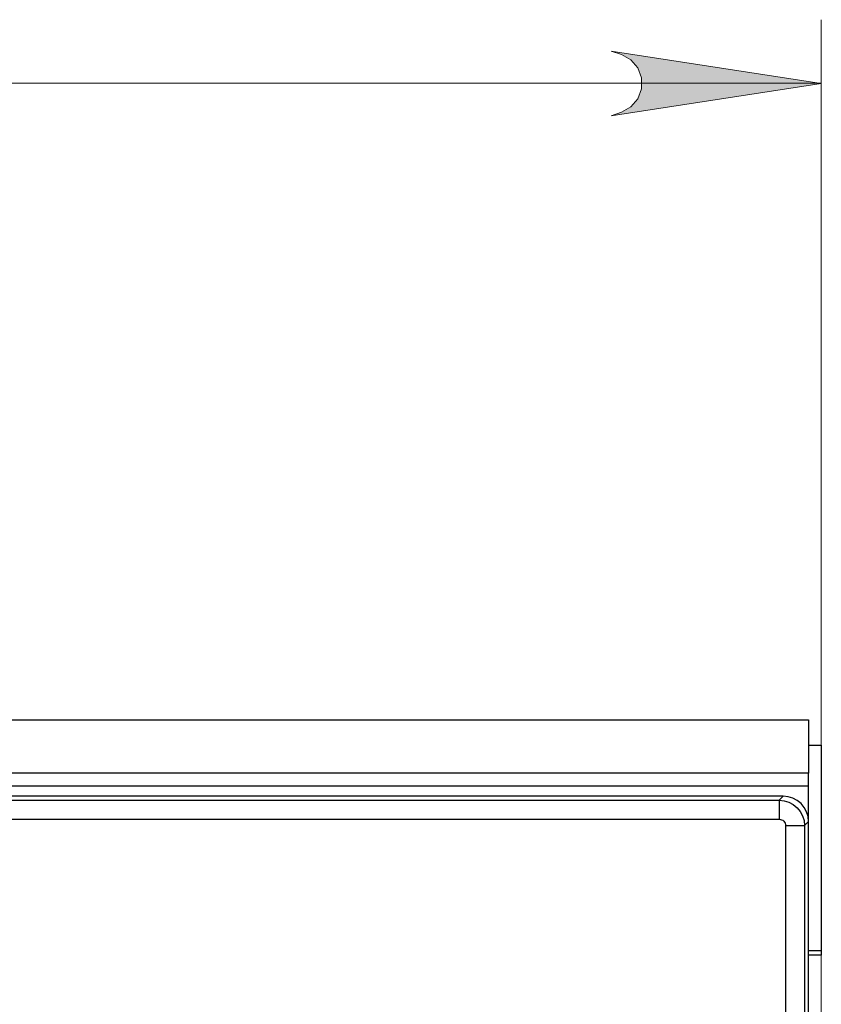
# Model space of a CAD drawing. Units: millimetres. Extents: x -56.6 to -40.8, y 36.2 to 47.6.
# Drawn here: x -48.1 to -47.6, y 42.6 to 43.2 of the extents above; entities that cross this region are included whole.
import ezdxf

# ---------------------------------------------------------------- set-up
doc = ezdxf.new("R2010")
doc.units = ezdxf.units.MM
doc.layers.add('PDF_Geometry', color=7, linetype='Continuous')
doc.layers.add('PDF_Solid Fills', color=7, linetype='Continuous')

msp = doc.modelspace()

# ---------------------------------------------------------------- hatches: boundary and pattern name
at = {"layer": 'PDF_Solid Fills', "transparency": 33554559}
h = msp.add_hatch(color=7, dxfattribs=at)
h.paths.add_polyline_path([(-55.54887, 43.21303), (-55.55537, 43.21089), (-55.56108, 43.20759), (-55.56533, 43.20253), (-55.56758, 43.19634), (-55.56758, 43.18973), (-55.56533, 43.18353), (-55.56108, 43.17848), (-55.55537, 43.17519), (-55.54887, 43.17303), (-55.67887, 43.19303)], flags=0)
h.paths.add_polyline_path([(-47.74589, 43.17303), (-47.73939, 43.17519), (-47.73367, 43.17848), (-47.72943, 43.18353), (-47.72717, 43.18973), (-47.72717, 43.19634), (-47.72943, 43.20253), (-47.73367, 43.20759), (-47.73939, 43.21089), (-47.74589, 43.21303), (-47.61589, 43.19303)], flags=0)

# ---------------------------------------------------------------- linework, layer by layer
at = {"layer": 'PDF_Geometry', "color": 7, "lineweight": 18}
for points in [[(-47.61589, 42.55879), (-47.61589, 43.2324)], [(-55.67887, 43.19304), (-47.61589, 43.19304)]]:
    msp.add_lwpolyline(points, dxfattribs=at)
msp.add_lwpolyline([(-47.74589, 43.17303), (-47.73939, 43.17519), (-47.73367, 43.17848), (-47.72943, 43.18353), (-47.72717, 43.18973), (-47.72717, 43.19634), (-47.72943, 43.20253), (-47.73367, 43.20759), (-47.73939, 43.21089), (-47.74589, 43.21303), (-47.61589, 43.19303)], close=True, dxfattribs=at)
at = {"layer": 'PDF_Geometry', "color": 7, "lineweight": 25}
for points in [[(-55.48203, 42.76626), (-55.48203, 42.76752), (-55.48203, 42.7711), (-55.48203, 42.77647), (-55.48203, 42.7828), (-55.48203, 42.78912), (-55.48203, 42.79449), (-55.48203, 42.79808), (-55.48203, 42.79933), (-47.62375, 42.79933), (-47.62375, 42.79808), (-47.62375, 42.79449), (-47.62375, 42.78912), (-47.62375, 42.7828), (-47.62375, 42.77647), (-47.62375, 42.7711), (-47.62375, 42.76752), (-47.62375, 42.76626)], [(-47.63945, 42.75209), (-47.64195, 42.74959), (-47.63889, 42.74927), (-47.63596, 42.74837), (-47.63325, 42.74691), (-47.63089, 42.74497), (-47.62893, 42.74259), (-47.62747, 42.73988), (-47.62657, 42.73695), (-47.62627, 42.7339), (-47.62375, 42.7364), (-47.62406, 42.73947), (-47.62495, 42.74241), (-47.6264, 42.74513), (-47.62835, 42.74751), (-47.63072, 42.74945), (-47.63343, 42.7509), (-47.63638, 42.75178)]]:
    msp.add_lwpolyline(points, close=True, dxfattribs=at)
for points in [[(-47.62375, 42.78359), (-47.61589, 42.78359), (-47.61589, 42.65648), (-47.62375, 42.65648)], [(-47.6255, 42.5627), (-47.62375, 42.55917), (-47.62375, 42.7364), (-47.62375, 42.75838), (-47.62375, 42.75992), (-47.62375, 42.7614), (-47.62375, 42.76276), (-47.62375, 42.76395), (-47.62375, 42.76494), (-47.62375, 42.76566), (-47.62375, 42.7661), (-47.62375, 42.76626)], [(-47.62375, 42.75838), (-55.48203, 42.75838), (-55.48203, 42.7364), (-55.48172, 42.73947), (-55.48083, 42.74241), (-55.47939, 42.74513), (-55.47743, 42.74751), (-55.47506, 42.74945), (-55.47235, 42.7509), (-55.4694, 42.75178), (-55.46633, 42.75209), (-55.46383, 42.74959), (-52.65761, 42.74959), (-52.65761, 42.7492), (-52.65761, 42.74841), (-52.65761, 42.74727), (-52.65761, 42.7458), (-52.65761, 42.74406), (-52.65761, 42.7421), (-52.65761, 42.73999), (-52.65761, 42.73783)], [(-47.63945, 42.75209), (-48.15683, 42.75209)], [(-48.15433, 42.73783), (-48.15433, 42.73999), (-48.15433, 42.7421), (-48.15433, 42.74406), (-48.15433, 42.7458), (-48.15433, 42.74727), (-48.15433, 42.74841), (-48.15433, 42.7492), (-48.15433, 42.74959), (-47.64195, 42.74959), (-47.64195, 42.7492), (-47.64195, 42.74841), (-47.64195, 42.74727), (-47.64195, 42.7458), (-47.64195, 42.74406), (-47.64195, 42.7421), (-47.64195, 42.73999), (-47.64195, 42.73783)], [(-48.15433, 42.73783), (-47.64195, 42.73783), (-47.64118, 42.73774), (-47.64045, 42.73752), (-47.63977, 42.73716), (-47.63917, 42.73667), (-47.63868, 42.73608), (-47.63832, 42.7354), (-47.6381, 42.73466), (-47.63803, 42.7339), (-47.63803, 42.57092)], [(-47.63803, 42.7339), (-47.63585, 42.7339), (-47.63375, 42.7339), (-47.63179, 42.7339), (-47.63004, 42.7339), (-47.62857, 42.7339), (-47.62743, 42.7339), (-47.62665, 42.7339), (-47.62627, 42.7339), (-47.62631, 42.56702), (-47.62631, 42.56702), (-47.62635, 42.56703), (-47.62639, 42.56705), (-47.6271, 42.56728), (-47.62831, 42.56769), (-47.62997, 42.56824)], [(-47.61589, 42.65648), (-47.61589, 42.65366), (-47.62375, 42.65366)]]:
    msp.add_lwpolyline(points, dxfattribs=at)

doc.saveas('drawing.dxf')
